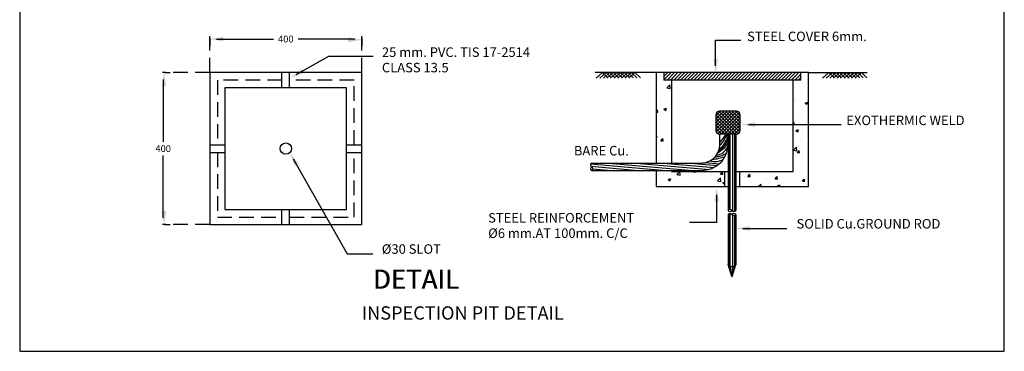
# Model space of a CAD drawing. Units: millimetres. Extents: x 2514 to 2802, y 214 to 257.
# Drawn here: x 2598 to 2613, y 242 to 247 of the extents above; entities that cross this region are included whole.
import ezdxf
from ezdxf.enums import TextEntityAlignment as Align

# ---------------------------------------------------------------- set-up
doc = ezdxf.new("R2010")
doc.units = ezdxf.units.MM
doc.header["$PDMODE"] = 34
doc.header["$PDSIZE"] = 0.05
doc.linetypes.add('HIDDEN', pattern=[0.375, 0.25, -0.125])
doc.layers.add('2', color=2, linetype='Continuous')
doc.layers.add('33', color=4, linetype='Continuous')
doc.styles.add('ROMANC', font='romanc')

# ---------------------------------------------------------------- blocks, each defined once
blk = doc.blocks.new('*X36')
at = {"color": 0}
for p, q in [((21.864, 9.426), (21.864, 9.426)), ((21.891, 9.466), (21.891, 9.466)), ((25.652, 9.493), (25.652, 9.493)), ((21.762, 9.257), (21.762, 9.257)), ((22.021, 9.095), (22.099, 9.176)), ((22.021, 9.095), (22.11, 9.081)), ((22.075, 9.292), (22.075, 9.292)), ((22.11, 9.081), (22.099, 9.176)), ((25.389, 9.099), (25.389, 9.099)), ((25.589, 9.25), (25.589, 9.25)), ((25.601, 9.268), (25.601, 9.268)), ((25.64, 9.132), (25.64, 9.132)), ((21.75, 8.924), (21.75, 8.924)), ((21.85, 8.869), (21.85, 8.869)), ((21.871, 8.996), (21.871, 8.996)), ((22.121, 9.028), (22.121, 9.028)), ((21.858, 8.634), (21.858, 8.634)), ((21.946, 8.536), (22.016, 8.563)), ((21.996, 8.502), (22.016, 8.563)), ((22.089, 8.65), (22.089, 8.65)), ((25.377, 8.738), (25.377, 8.738)), ((25.387, 8.8), (25.387, 8.8)), ((25.402, 8.76), (25.402, 8.76)), ((25.66, 8.698), (25.73, 8.725)), ((25.66, 8.698), (25.71, 8.665)), ((25.71, 8.665), (25.73, 8.725)), ((21.746, 8.482), (21.775, 8.517)), ((21.746, 8.458), (21.787, 8.455)), ((21.787, 8.455), (21.775, 8.517)), ((21.946, 8.536), (21.996, 8.502)), ((21.973, 8.29), (21.973, 8.29)), ((22.004, 8.384), (22.004, 8.384)), ((25.492, 8.393), (25.492, 8.393)), ((21.888, 8.2), (21.888, 8.2)), ((25.346, 8.184), (25.362, 8.204)), ((25.346, 8.203), (25.346, 8.203)), ((25.346, 8.143), (25.373, 8.141)), ((25.373, 8.141), (25.362, 8.204)), ((25.418, 8.115), (25.418, 8.115)), ((25.741, 8.226), (25.741, 8.226)), ((21.746, 7.827), (21.772, 7.838)), ((21.746, 7.782), (21.752, 7.777)), ((21.752, 7.777), (21.772, 7.838)), ((21.805, 7.876), (21.805, 7.876)), ((25.417, 7.973), (25.487, 8)), ((25.417, 7.973), (25.467, 7.939)), ((25.467, 7.939), (25.487, 8)), ((25.586, 7.984), (25.586, 7.984)), ((21.847, 7.603), (21.847, 7.603)), ((21.866, 7.708), (21.914, 7.765)), ((21.866, 7.708), (21.926, 7.702)), ((21.926, 7.702), (21.914, 7.765)), ((22.079, 7.584), (22.079, 7.584)), ((25.355, 7.458), (25.433, 7.54)), ((25.384, 7.534), (25.384, 7.534)), ((25.444, 7.445), (25.433, 7.54)), ((25.542, 7.718), (25.542, 7.718)), ((25.598, 7.687), (25.598, 7.687)), ((22.087, 7.383), (22.087, 7.383)), ((22.144, 7.342), (22.144, 7.342)), ((25.355, 7.458), (25.444, 7.445)), ((25.452, 7.394), (25.5, 7.451)), ((25.452, 7.394), (25.512, 7.389)), ((25.512, 7.389), (25.5, 7.451)), ((25.585, 7.326), (25.585, 7.326)), ((21.816, 7.189), (21.816, 7.189)), ((21.821, 7.231), (21.821, 7.231)), ((22.066, 7.222), (22.066, 7.222)), ((25.347, 7.207), (25.347, 7.207)), ((25.558, 7.073), (25.558, 7.073)), ((21.803, 6.828), (21.803, 6.828)), ((21.945, 6.834), (21.945, 6.834)), ((22.182, 6.878), (22.182, 6.878)), ((22.286, 6.815), (22.364, 6.896)), ((22.286, 6.815), (22.375, 6.802)), ((22.375, 6.802), (22.364, 6.896)), ((22.479, 6.812), (22.479, 6.812)), ((22.722, 6.893), (22.728, 6.9)), ((22.722, 6.893), (22.782, 6.888)), ((22.782, 6.887), (22.779, 6.9)), ((23.013, 6.789), (23.013, 6.789)), ((23.203, 6.803), (23.203, 6.803)), ((23.439, 6.83), (23.487, 6.887)), ((23.439, 6.83), (23.499, 6.825)), ((23.499, 6.825), (23.487, 6.887)), ((24.061, 6.766), (24.061, 6.766)), ((24.08, 6.744), (24.08, 6.744)), ((24.156, 6.767), (24.205, 6.825)), ((24.156, 6.767), (24.216, 6.762)), ((24.177, 6.737), (24.177, 6.737)), ((24.216, 6.762), (24.205, 6.825)), ((24.371, 6.9), (24.383, 6.892)), ((24.383, 6.892), (24.386, 6.9)), ((24.44, 6.815), (24.44, 6.815)), ((24.76, 6.837), (24.76, 6.837)), ((24.874, 6.704), (24.922, 6.762)), ((24.933, 6.699), (24.922, 6.762)), ((25.072, 6.899), (25.072, 6.899)), ((25.234, 6.743), (25.234, 6.743)), ((25.701, 6.981), (25.701, 6.981)), ((22.056, 6.683), (22.126, 6.71)), ((22.056, 6.683), (22.106, 6.649)), ((22.106, 6.649), (22.126, 6.71)), ((22.17, 6.658), (22.17, 6.658)), ((22.55, 6.567), (22.55, 6.567)), ((22.689, 6.733), (22.689, 6.733)), ((22.801, 6.6), (22.801, 6.6)), ((23.01, 6.537), (23.01, 6.537)), ((23.179, 6.649), (23.179, 6.649)), ((23.353, 6.65), (23.431, 6.731)), ((23.353, 6.65), (23.442, 6.636)), ((23.442, 6.636), (23.431, 6.731)), ((23.493, 6.603), (23.546, 6.623)), ((23.493, 6.603), (23.543, 6.569)), ((23.543, 6.569), (23.546, 6.577)), ((24.215, 6.609), (24.215, 6.609)), ((24.416, 6.517), (24.416, 6.517)), ((24.436, 6.5), (24.498, 6.565)), ((24.506, 6.5), (24.498, 6.565)), ((24.614, 6.721), (24.614, 6.721)), ((24.728, 6.679), (24.728, 6.679)), ((24.808, 6.504), (24.808, 6.504)), ((24.874, 6.704), (24.933, 6.699)), ((24.93, 6.523), (25, 6.55)), ((24.93, 6.523), (24.964, 6.5)), ((24.984, 6.5), (25, 6.55)), ((25, 6.618), (25, 6.618)), ((25.059, 6.537), (25.059, 6.537)), ((25.148, 6.699), (25.148, 6.699)), ((25.438, 6.587), (25.438, 6.587)), ((25.583, 6.718), (25.583, 6.718)), ((25.591, 6.642), (25.639, 6.699)), ((25.591, 6.642), (25.651, 6.636)), ((25.651, 6.636), (25.639, 6.699)), ((25.682, 6.676), (25.682, 6.676))]:
    blk.add_line(p, q, dxfattribs=at)
blk = doc.blocks.new('*X34')
at = {"color": 0}
for p, q in [((22.565, 8.511), (23.039, 8.985)), ((22.565, 8.6), (22.95, 8.985)), ((22.565, 8.688), (22.862, 8.985)), ((22.565, 8.776), (22.774, 8.985)), ((22.565, 8.865), (22.685, 8.985)), ((22.576, 8.433), (23.126, 8.984)), ((22.62, 8.389), (23.183, 8.952)), ((22.697, 8.378), (23.208, 8.89)), ((22.786, 8.378), (23.209, 8.801)), ((22.874, 8.378), (23.209, 8.713)), ((22.962, 8.378), (23.209, 8.625)), ((23.051, 8.378), (23.209, 8.536)), ((23.147, 8.386), (23.201, 8.44))]:
    blk.add_line(p, q, dxfattribs=at)
blk = doc.blocks.new('*X35')
at = {"color": 0}
for p, q in [((21.946, 9.306), (22.14, 9.5)), ((21.946, 9.394), (22.051, 9.5)), ((21.946, 9.483), (21.963, 9.5)), ((22.028, 9.3), (22.228, 9.5)), ((22.116, 9.3), (22.316, 9.5)), ((22.205, 9.3), (22.405, 9.5)), ((22.293, 9.3), (22.493, 9.5)), ((22.381, 9.3), (22.581, 9.5)), ((22.47, 9.3), (22.67, 9.5)), ((22.558, 9.3), (22.758, 9.5)), ((22.647, 9.3), (22.847, 9.5)), ((22.735, 9.3), (22.935, 9.5)), ((22.823, 9.3), (23.023, 9.5)), ((22.912, 9.3), (23.112, 9.5)), ((23, 9.3), (23.2, 9.5)), ((23.089, 9.3), (23.289, 9.5)), ((23.177, 9.3), (23.377, 9.5)), ((23.265, 9.3), (23.465, 9.5)), ((23.354, 9.3), (23.554, 9.5)), ((23.442, 9.3), (23.642, 9.5)), ((23.531, 9.3), (23.731, 9.5)), ((23.619, 9.3), (23.819, 9.5)), ((23.707, 9.3), (23.907, 9.5)), ((23.796, 9.3), (23.996, 9.5)), ((23.884, 9.3), (24.084, 9.5)), ((23.972, 9.3), (24.172, 9.5)), ((24.061, 9.3), (24.261, 9.5)), ((24.149, 9.3), (24.349, 9.5)), ((24.238, 9.3), (24.438, 9.5)), ((24.326, 9.3), (24.526, 9.5)), ((24.414, 9.3), (24.614, 9.5)), ((24.503, 9.3), (24.703, 9.5)), ((24.591, 9.3), (24.791, 9.5)), ((24.68, 9.3), (24.88, 9.5)), ((24.768, 9.3), (24.968, 9.5)), ((24.856, 9.3), (25.056, 9.5)), ((24.945, 9.3), (25.145, 9.5)), ((25.033, 9.3), (25.233, 9.5)), ((25.122, 9.3), (25.322, 9.5)), ((25.21, 9.3), (25.41, 9.5)), ((25.298, 9.3), (25.498, 9.5)), ((25.387, 9.3), (25.546, 9.459)), ((25.475, 9.3), (25.546, 9.37))]:
    blk.add_line(p, q, dxfattribs=at)
blk = doc.blocks.new('321')
at = {"color": 6}
for p, q in [((-16.835, 37.491), (-16.835, 25.791)), ((0, 25.791), (0, 37.491)), ((-16.835, 25.791), (0, 25.791))]:
    blk.add_line(p, q, dxfattribs=at)
at = {"linetype": 'HIDDEN'}
for p, q in [((-13.585, 30.557), (-13.585, 31.185)), ((-10.985, 30.557), (-10.985, 31.185)), ((-13.585, 30.557), (-14.395, 30.557)), ((-13.585, 27.957), (-14.395, 27.957))]:
    blk.add_line(p, q, dxfattribs=at)
at = {"color": 0, "linetype": 'ByBlock'}
for p, q in [((-13.585, 31.144), (-13.585, 31.014)), ((-13.468, 31.131), (-12.497, 31.131)), ((-11.102, 31.131), (-12.073, 31.131)), ((-10.985, 31.144), (-10.985, 31.014)), ((-14.354, 30.557), (-14.264, 30.557)), ((-14.381, 30.44), (-14.381, 29.374)), ((-14.381, 28.074), (-14.381, 29.14)), ((-14.354, 27.957), (-14.264, 27.957))]:
    blk.add_line(p, q, dxfattribs=at)
for p, q in [((-4.936, 30.674), (-4.936, 31.113)), ((-4.936, 31.113), (-4.505, 31.113)), ((-12.106, 30.522), (-11.547, 30.836)), ((-11.547, 30.836), (-10.792, 30.836)), ((-5.95, 30.557), (-6.997, 30.557)), ((-6.978, 30.463), (-6.871, 30.557)), ((-6.917, 30.463), (-6.809, 30.557)), ((-6.871, 30.557), (-6.776, 30.466)), ((-6.855, 30.463), (-6.748, 30.557)), ((-6.809, 30.557), (-6.714, 30.466)), ((-6.793, 30.463), (-6.686, 30.557)), ((-6.748, 30.557), (-6.652, 30.466)), ((-6.731, 30.463), (-6.624, 30.557)), ((-6.686, 30.557), (-6.59, 30.466)), ((-6.669, 30.463), (-6.562, 30.557)), ((-6.624, 30.557), (-6.529, 30.466)), ((-6.608, 30.463), (-6.501, 30.557)), ((-6.562, 30.557), (-6.467, 30.466)), ((-6.546, 30.463), (-6.439, 30.557)), ((-6.501, 30.557), (-6.405, 30.466)), ((-6.484, 30.463), (-6.377, 30.557)), ((-6.439, 30.557), (-6.343, 30.466)), ((-6.422, 30.463), (-6.315, 30.557)), ((-6.377, 30.557), (-6.282, 30.466)), ((-6.315, 30.557), (-6.22, 30.466)), ((-5.95, 30.557), (-5.95, 29.01)), ((-3.35, 30.557), (-5.95, 30.557)), ((-5.82, 30.557), (-5.82, 30.427)), ((-3.48, 30.427), (-3.48, 30.557)), ((-3.35, 28.607), (-3.35, 30.557)), ((-3.35, 30.557), (-2.346, 30.557)), ((-3.107, 30.463), (-3, 30.557)), ((-3.046, 30.463), (-2.938, 30.557)), ((-3, 30.557), (-2.905, 30.466)), ((-2.984, 30.463), (-2.877, 30.557)), ((-2.938, 30.557), (-2.843, 30.466)), ((-2.922, 30.463), (-2.815, 30.557)), ((-2.877, 30.557), (-2.781, 30.466)), ((-2.86, 30.463), (-2.753, 30.557)), ((-2.815, 30.557), (-2.719, 30.466)), ((-2.798, 30.463), (-2.691, 30.557)), ((-2.753, 30.557), (-2.658, 30.466)), ((-2.737, 30.463), (-2.63, 30.557)), ((-2.691, 30.557), (-2.596, 30.466)), ((-2.675, 30.463), (-2.568, 30.557)), ((-2.63, 30.557), (-2.534, 30.466)), ((-2.613, 30.463), (-2.506, 30.557)), ((-2.568, 30.557), (-2.472, 30.466)), ((-2.551, 30.463), (-2.444, 30.557)), ((-2.506, 30.557), (-2.411, 30.466)), ((-2.444, 30.557), (-2.349, 30.466)), ((-3.48, 30.427), (-5.82, 30.427)), ((-5.69, 30.427), (-5.69, 29.01)), ((-3.61, 28.867), (-3.61, 30.427)), ((-4.372, 29.667), (-2.791, 29.667)), ((-12.156, 29.08), (-11.237, 27.458)), ((-5.95, 28.879), (-5.95, 28.607)), ((-5.69, 28.879), (-5.69, 28.867)), ((-5.69, 28.867), (-4.722, 28.867)), ((-4.591, 28.867), (-3.61, 28.867)), ((-5.95, 28.607), (-4.722, 28.607)), ((-4.918, 28.467), (-4.918, 27.992)), ((-4.591, 28.607), (-3.35, 28.607)), ((-4.918, 27.992), (-5.385, 27.992)), ((-4.473, 27.891), (-3.716, 27.891)), ((-11.237, 27.458), (-10.799, 27.458))]:
    blk.add_line(p, q)
at = {"color": 2, "linetype": 'HIDDEN'}
for p, q in [((-12.35, 30.297), (-12.35, 30.557)), ((-12.22, 30.297), (-12.22, 30.557)), ((-13.585, 29.322), (-13.325, 29.322)), ((-11.245, 29.322), (-10.985, 29.322)), ((-13.585, 29.192), (-13.325, 29.192)), ((-11.245, 29.192), (-10.985, 29.192)), ((-12.35, 27.957), (-12.35, 28.217)), ((-12.22, 27.957), (-12.22, 28.217))]:
    blk.add_line(p, q, dxfattribs=at)
at = {"color": 3}
for p, q in [((-4.933, 29.833), (-4.933, 29.568)), ((-4.58, 29.898), (-4.868, 29.898)), ((-4.515, 29.568), (-4.515, 29.833)), ((-4.58, 29.503), (-4.868, 29.503)), ((-4.722, 29.503), (-4.722, 28.198)), ((-4.704, 28.212), (-4.704, 29.503)), ((-4.688, 28.215), (-4.688, 29.503)), ((-4.643, 28.185), (-4.643, 29.503)), ((-4.61, 28.183), (-4.61, 29.503)), ((-4.591, 29.503), (-4.591, 28.198)), ((-7.069, 28.996), (-5.727, 28.879)), ((-6.762, 29.01), (-5.261, 28.879)), ((-6.296, 29.01), (-5.041, 28.9)), ((-5.83, 29.01), (-4.962, 28.934)), ((-5.364, 29.01), (-4.906, 28.97)), ((-5.109, 29.019), (-4.873, 28.999)), ((-7.067, 28.955), (-6.194, 28.879)), ((-7.035, 28.912), (-6.66, 28.879)), ((-4.722, 28.131), (-4.722, 27.274)), ((-4.704, 27.248), (-4.704, 28.146)), ((-4.688, 27.241), (-4.688, 28.149)), ((-4.643, 27.237), (-4.643, 28.119)), ((-4.61, 27.248), (-4.61, 28.116)), ((-4.591, 28.131), (-4.591, 27.274)), ((-4.658, 27.071), (-4.721, 27.275)), ((-4.655, 27.071), (-4.592, 27.275)), ((-4.657, 27.07), (-4.704, 27.254)), ((-4.657, 27.07), (-4.688, 27.247)), ((-4.657, 27.07), (-4.61, 27.255)), ((-4.657, 27.07), (-4.643, 27.244))]:
    blk.add_line(p, q, dxfattribs=at)
at = {"color": 0}
blk.add_line((-5.361, 29.01), (-5.361, 29.01), dxfattribs=at)
at = {"linetype": 'Continuous'}
for p, q in [((-4.78, 28.607), (-4.78, 28.867)), ((-4.52, 28.607), (-4.52, 28.867))]:
    blk.add_line(p, q, dxfattribs=at)
at = {"color": 2}
blk.add_lwpolyline([(-13.585, 30.557), (-13.585, 27.957), (-10.985, 27.957), (-10.985, 30.557), (-13.585, 30.557)], dxfattribs=at)
at = {"color": 2, "linetype": 'HIDDEN'}
for points in [[(-13.455, 30.427), (-13.455, 29.322)], [(-12.35, 30.427), (-13.455, 30.427)], [(-11.115, 29.322), (-11.115, 30.427), (-12.22, 30.427)], [(-13.455, 29.192), (-13.455, 28.087), (-12.35, 28.087)], [(-12.22, 28.087), (-11.115, 28.087), (-11.115, 29.192)]]:
    blk.add_lwpolyline(points, dxfattribs=at)
at = {"color": 2}
blk.add_lwpolyline([(-13.325, 30.297), (-13.325, 28.217), (-11.245, 28.217), (-11.245, 30.297)], close=True, dxfattribs=at)
at = {"color": 3}
for points in [[(-7.054, 29.01), (-5.186, 29.01, 0.414214), (-4.861, 29.335), (-4.861, 29.503)], [(-4.729, 29.503), (-4.729, 29.327, -0.414214), (-5.178, 28.879), (-7.054, 28.879)], [(-4.591, 27.274, -0.157482), (-4.595, 27.261, -0.106562), (-4.61, 27.248, -0.072071), (-4.63, 27.24, -0.058458), (-4.657, 27.237, -0.054551), (-4.685, 27.24, -0.073232), (-4.704, 27.248, -0.114333), (-4.718, 27.261, -0.157482), (-4.722, 27.274, -0.157482)]]:
    blk.add_lwpolyline(points, format="xyb", dxfattribs=at)
blk.add_circle((-12.285, 29.257), 0.0975)
for centre, radius, start, end in [((-4.868, 29.833), 0.065, 90, 180), ((-4.58, 29.833), 0.065, 0, 90), ((-4.868, 29.568), 0.065, 180, 270), ((-5.135, 29.583), 0.425, 308.0091, 343.5839), ((-5.524, 29.887), 0.878, 318.8807, 334.2053), ((-5.524, 29.937), 0.878, 318.8807, 330.375), ((-4.58, 29.568), 0.065, 270, 0), ((-5.116, 29.599), 0.465, 298.8714, 326.6863), ((-5.035, 29.508), 0.322, 299.2225, 341.1297), ((-4.962, 29.483), 0.369, 272.1275, 303.9953), ((-4.964, 29.401), 0.262, 279.7357, 334.545), ((-7.037, 28.977), 0.0373, 118.2859, 241.7141), ((-4.951, 29.351), 0.314, 255.5273, 297.8239), ((-5.179, 30.333), 1.277, 278.47, 288.2982), ((-7.037, 28.912), 0.0373, 118.2859, 241.7141), ((-7.072, 28.912), 0.0373, 298.2859, 61.7141), ((-4.689, 28.176), 0.0395, 33.8047, 146.1953), ((-4.689, 28.22), 0.0395, 213.8047, 326.1953), ((-4.689, 28.109), 0.0395, 33.8047, 146.1953), ((-4.624, 28.22), 0.0395, 213.8047, 326.1953), ((-4.624, 28.109), 0.0395, 33.8047, 146.1953), ((-4.624, 28.153), 0.0395, 213.8047, 326.1953), ((-4.657, 27.072), 0.00164, 196.993, 343.007)]:
    blk.add_arc(centre, radius, start, end, dxfattribs=at)
at = {"color": 0, "linetype": 'ByBlock'}
for points in [[(-13.351, 31.17), (-13.351, 31.092), (-13.585, 31.131)], [(-11.219, 31.157), (-11.219, 31.079), (-10.985, 31.118)], [(-14.406, 30.323), (-14.328, 30.323), (-14.367, 30.557)], [(-14.406, 28.191), (-14.328, 28.191), (-14.367, 27.957)]]:
    blk.add_solid(points, dxfattribs=at)
for points in [[(-4.897, 30.791), (-4.975, 30.791), (-4.936, 30.557)], [(-11.974, 30.552), (-12.012, 30.62), (-12.197, 30.471)], [(-4.255, 29.628), (-4.255, 29.706), (-4.489, 29.667)], [(-12.132, 28.959), (-12.064, 28.997), (-12.214, 29.182)], [(-4.957, 28.35), (-4.879, 28.35), (-4.918, 28.584)], [(-4.356, 27.852), (-4.356, 27.93), (-4.59, 27.891)]]:
    blk.add_solid(points)
at = {"layer": 'Defpoints', "color": 0, "linetype": 'ByBlock'}
for p in [(-13.585, 31.185), (-10.985, 31.185), (-10.985, 31.131), (-14.395, 30.557), (-14.395, 27.957), (-14.381, 27.957)]:
    blk.add_point(p, dxfattribs=at)
at = {"xscale": 0.6499999999987267, "yscale": 0.6500000000000057, "zscale": 0.6500000000000001}
for name in ['*X36', '*X35']:
    blk.add_blockref(name, (-20.085, 24.382), dxfattribs=at)
at = {"color": 3, "yscale": 0.6500000000000057, "zscale": 0.6500000000000001}
for p, xscale in [((-19.6, 24.057), 0.6499999999987267), ((10.152, 24.057), -0.6499999999987267)]:
    blk.add_blockref('*X34', p, dxfattribs=dict(at, xscale=xscale))
at = {"color": 0, "linetype": 'ByBlock', "style": 'ROMANC'}
for p in [(-12.285, 31.131), (-14.381, 29.257)]:
    blk.add_text('400', height=0.117, dxfattribs=at).set_placement(p, align=Align.MIDDLE_CENTER)
at = {"color": 2, "style": 'ROMANC'}
for s, height, p in [('STEEL COVER 6mm.', 0.1625, (-4.397, 31.095)), ('25 mm. PVC. TIS 17-2514', 0.1625, (-10.641, 30.825)), ('CLASS 13.5', 0.1625, (-10.641, 30.561)), ('EXOTHERMIC WELD', 0.1625, (-2.701, 29.659)), ('BARE Cu.', 0.1625, (-7.359, 29.14)), ('STEEL REINFORCEMENT', 0.1625, (-8.825, 27.992)), ('SOLID Cu.GROUND ROD', 0.1625, (-3.552, 27.89)), ('%%c6 mm.AT 100mm. C/C', 0.1625, (-8.825, 27.729)), ('%%c30 SLOT', 0.1625, (-10.643, 27.458)), ('INSPECTION PIT DETAIL', 0.2275, (-10.985, 26.332))]:
    blk.add_text(s, height=height, dxfattribs=at).set_placement(p)
for p in [(-10.01, 26.982), (-10.002, 26.982)]:
    blk.add_text('DETAIL ', height=0.325, dxfattribs=at).set_placement(p, align=Align.MIDDLE)
blk = doc.blocks.new('A$C20F6617C')
at = {"layer": '2', "rotation": 180}
blk.add_blockref('321', (-34.577, 0.413), dxfattribs=at)

msp = doc.modelspace()

# ---------------------------------------------------------------- block references
at = {"layer": '33', "xscale": 0.8999999999996362, "yscale": 0.8999999999999773, "zscale": 0.9, "rotation": 180}
msp.add_blockref('A$C20F6617C', (2581.827, 218.752), dxfattribs=at)

doc.saveas('drawing.dxf')
